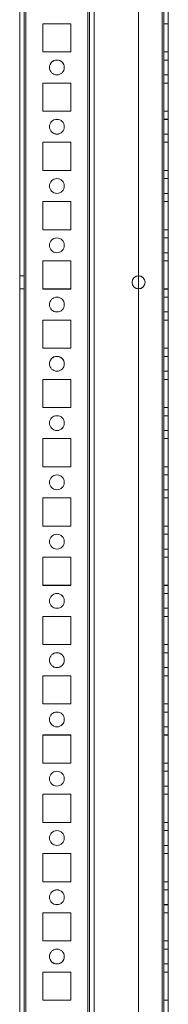
# Model space of a CAD drawing. Units: millimetres. Extents: x -3786 to 4614, y -3385 to 2555.
# Drawn here: x 1186 to 1236, y -1383 to -1051 of the extents above; entities that cross this region are included whole.
import ezdxf

# ---------------------------------------------------------------- set-up
doc = ezdxf.new("R2010")
doc.units = ezdxf.units.MM
doc.header["$LTSCALE"] = 5

msp = doc.modelspace()

# ---------------------------------------------------------------- linework, layer by layer
at = {"color": 7, "linetype": 'Continuous', "lineweight": 18}
for p, q in [((1185.89, -1594.19), (1185.89, 20.11)), ((1185.89, -1594.2), (1185.89, 20.1)), ((1187.39, 20.11), (1187.39, -1594.19)), ((1187.39, 20.1), (1187.39, -1594.2)), ((1187.99, -1594.19), (1187.99, 20.11)), ((1187.99, 20.11), (1187.99, -1594.19)), ((1187.99, -1594.2), (1187.99, 20.1)), ((1187.99, 20.1), (1187.99, -1594.2)), ((1185.89, -27.04), (1185.89, -1547.04)), ((1185.89, -1547.05), (1185.89, -27.05)), ((1187.39, -1547.04), (1187.39, -27.04)), ((1187.39, -27.05), (1187.39, -1547.05)), ((1187.99, -27.04), (1187.99, -1547.04)), ((1187.99, -1547.04), (1187.99, -27.04)), ((1187.99, -1547.05), (1187.99, -27.05)), ((1187.99, -27.05), (1187.99, -1547.05)), ((1208.79, -27.04), (1208.79, -1547.04)), ((1208.79, -1547.04), (1208.79, -27.04)), ((1208.79, -1547.05), (1208.79, -27.05)), ((1208.79, -27.05), (1208.79, -1547.05)), ((1209.39, -27.04), (1209.39, -1547.04)), ((1209.39, -1547.04), (1209.39, -27.04)), ((1209.39, -27.05), (1209.39, -1547.05)), ((1209.39, -27.05), (1209.39, -1547.05)), ((1210.89, -27.04), (1210.89, -1547.04)), ((1210.89, -27.04), (1210.89, -1547.04)), ((1210.89, -27.05), (1210.89, -1547.05)), ((1210.89, -1547.05), (1210.89, -27.05)), ((1225.89, -27.04), (1225.89, -1547.04)), ((1225.89, -27.04), (1225.89, -1547.04)), ((1225.89, -27.05), (1225.89, -1547.05)), ((1225.89, -27.05), (1225.89, -1547.05)), ((1233.79, -1547.04), (1233.79, -27.04)), ((1233.79, -27.04), (1233.79, -1547.04)), ((1233.79, -1547.04), (1233.79, -27.04)), ((1233.79, -27.04), (1233.79, -1547.04)), ((1233.79, -27.05), (1233.79, -1547.05)), ((1233.79, -1547.05), (1233.79, -27.05)), ((1233.79, -27.05), (1233.79, -1547.05)), ((1233.79, -1547.05), (1233.79, -27.05)), ((1234.39, -27.04), (1234.39, -1547.04)), ((1234.39, -27.04), (1234.39, -1547.04)), ((1234.39, -1547.05), (1234.39, -27.05)), ((1234.39, -1547.05), (1234.39, -27.05)), ((1235.89, -1547.04), (1235.89, -27.04)), ((1235.89, -1547.04), (1235.89, -27.04)), ((1235.89, -27.05), (1235.89, -1547.05)), ((1235.89, -27.05), (1235.89, -1547.05)), ((1203.14, -1052.29), (1193.64, -1052.29)), ((1193.64, -1052.29), (1193.64, -1052.29)), ((1203.14, -1052.29), (1193.64, -1052.29)), ((1193.64, -1052.29), (1193.64, -1061.79)), ((1193.64, -1052.29), (1193.64, -1061.79)), ((1193.64, -1052.3), (1193.64, -1061.8)), ((1193.64, -1052.3), (1193.64, -1061.8)), ((1193.64, -1052.3), (1193.64, -1052.3)), ((1203.14, -1052.3), (1193.64, -1052.3)), ((1203.14, -1052.3), (1193.64, -1052.3)), ((1203.14, -1061.79), (1203.14, -1052.29)), ((1203.14, -1052.29), (1203.14, -1052.29)), ((1203.14, -1061.79), (1203.14, -1052.29)), ((1203.14, -1052.3), (1203.14, -1052.3)), ((1203.14, -1061.8), (1203.14, -1052.3)), ((1203.14, -1061.8), (1203.14, -1052.3)), ((1234.39, -1052.29), (1235.89, -1052.29)), ((1234.39, -1052.29), (1234.39, -1061.79)), ((1234.39, -1052.29), (1234.39, -1052.29)), ((1234.39, -1052.29), (1235.89, -1052.29)), ((1234.39, -1061.79), (1234.39, -1052.29)), ((1234.39, -1052.3), (1235.89, -1052.3)), ((1234.39, -1052.3), (1235.89, -1052.3)), ((1234.39, -1052.3), (1234.39, -1052.3)), ((1234.39, -1052.3), (1234.39, -1061.8)), ((1234.39, -1061.8), (1234.39, -1052.3)), ((1235.89, -1052.29), (1235.89, -1061.79)), ((1235.89, -1052.29), (1235.89, -1052.29)), ((1235.89, -1061.79), (1235.89, -1052.29)), ((1235.89, -1061.8), (1235.89, -1052.3)), ((1235.89, -1052.3), (1235.89, -1061.8)), ((1235.89, -1052.3), (1235.89, -1052.3)), ((1193.64, -1061.79), (1193.64, -1061.79)), ((1193.64, -1061.79), (1203.14, -1061.79)), ((1193.64, -1061.79), (1203.14, -1061.79)), ((1193.64, -1061.8), (1193.64, -1061.8)), ((1193.64, -1061.8), (1203.14, -1061.8)), ((1193.64, -1061.8), (1203.14, -1061.8)), ((1203.14, -1061.79), (1203.14, -1061.79)), ((1203.14, -1061.8), (1203.14, -1061.8)), ((1234.39, -1061.79), (1235.89, -1061.79)), ((1234.39, -1061.79), (1235.89, -1061.79)), ((1234.39, -1061.79), (1234.39, -1061.79)), ((1234.39, -1061.8), (1235.89, -1061.8)), ((1234.39, -1061.8), (1235.89, -1061.8)), ((1234.39, -1061.8), (1234.39, -1061.8)), ((1235.89, -1061.79), (1235.89, -1061.79)), ((1235.89, -1061.8), (1235.89, -1061.8)), ((1235.89, -1064.54), (1234.39, -1064.54)), ((1234.39, -1064.54), (1234.39, -1069.54)), ((1235.89, -1064.55), (1234.39, -1064.55)), ((1234.39, -1069.55), (1234.39, -1064.55)), ((1235.89, -1069.54), (1235.89, -1064.54)), ((1235.89, -1069.55), (1235.89, -1064.55)), ((1195.89, -1067.04), (1195.89, -1067.04)), ((1195.89, -1067.05), (1195.89, -1067.05)), ((1200.89, -1067.04), (1200.89, -1067.04)), ((1200.89, -1067.05), (1200.89, -1067.05)), ((1234.39, -1069.54), (1235.89, -1069.54)), ((1234.39, -1069.55), (1235.89, -1069.55)), ((1203.14, -1072.29), (1193.64, -1072.29)), ((1193.64, -1072.29), (1193.64, -1072.29)), ((1203.14, -1072.29), (1193.64, -1072.29)), ((1193.64, -1072.29), (1193.64, -1081.79)), ((1193.64, -1072.29), (1193.64, -1081.79)), ((1193.64, -1072.3), (1193.64, -1081.8)), ((1203.14, -1072.3), (1193.64, -1072.3)), ((1193.64, -1072.3), (1193.64, -1072.3)), ((1203.14, -1072.3), (1193.64, -1072.3)), ((1193.64, -1072.3), (1193.64, -1081.8)), ((1203.14, -1081.79), (1203.14, -1072.29)), ((1203.14, -1072.29), (1203.14, -1072.29)), ((1203.14, -1081.79), (1203.14, -1072.29)), ((1203.14, -1081.8), (1203.14, -1072.3)), ((1203.14, -1072.3), (1203.14, -1072.3)), ((1203.14, -1081.8), (1203.14, -1072.3)), ((1234.39, -1072.29), (1234.39, -1081.79)), ((1234.39, -1072.29), (1235.89, -1072.29)), ((1234.39, -1072.29), (1234.39, -1072.29)), ((1234.39, -1072.29), (1235.89, -1072.29)), ((1234.39, -1081.79), (1234.39, -1072.29)), ((1234.39, -1072.3), (1235.89, -1072.3)), ((1234.39, -1072.3), (1235.89, -1072.3)), ((1234.39, -1072.3), (1234.39, -1072.3)), ((1234.39, -1072.3), (1234.39, -1081.8)), ((1234.39, -1081.8), (1234.39, -1072.3)), ((1235.89, -1072.29), (1235.89, -1081.79)), ((1235.89, -1072.29), (1235.89, -1072.29)), ((1235.89, -1081.79), (1235.89, -1072.29)), ((1235.89, -1081.8), (1235.89, -1072.3)), ((1235.89, -1072.3), (1235.89, -1072.3)), ((1235.89, -1072.3), (1235.89, -1081.8)), ((1193.64, -1081.79), (1193.64, -1081.79)), ((1193.64, -1081.79), (1203.14, -1081.79)), ((1193.64, -1081.79), (1203.14, -1081.79)), ((1193.64, -1081.8), (1193.64, -1081.8)), ((1193.64, -1081.8), (1203.14, -1081.8)), ((1193.64, -1081.8), (1203.14, -1081.8)), ((1203.14, -1081.79), (1203.14, -1081.79)), ((1203.14, -1081.8), (1203.14, -1081.8)), ((1234.39, -1081.79), (1235.89, -1081.79)), ((1234.39, -1081.79), (1234.39, -1081.79)), ((1234.39, -1081.79), (1235.89, -1081.79)), ((1234.39, -1081.8), (1235.89, -1081.8)), ((1234.39, -1081.8), (1235.89, -1081.8)), ((1234.39, -1081.8), (1234.39, -1081.8)), ((1235.89, -1081.79), (1235.89, -1081.79)), ((1235.89, -1081.8), (1235.89, -1081.8)), ((1235.89, -1084.54), (1234.39, -1084.54)), ((1234.39, -1084.54), (1234.39, -1089.54)), ((1235.89, -1084.55), (1234.39, -1084.55)), ((1234.39, -1089.55), (1234.39, -1084.55)), ((1235.89, -1089.54), (1235.89, -1084.54)), ((1235.89, -1089.55), (1235.89, -1084.55)), ((1195.89, -1087.04), (1195.89, -1087.04)), ((1195.89, -1087.05), (1195.89, -1087.05)), ((1200.89, -1087.04), (1200.89, -1087.04)), ((1200.89, -1087.05), (1200.89, -1087.05)), ((1234.39, -1089.54), (1235.89, -1089.54)), ((1234.39, -1089.55), (1235.89, -1089.55)), ((1203.14, -1092.29), (1193.64, -1092.29)), ((1193.64, -1092.29), (1193.64, -1101.79)), ((1193.64, -1092.29), (1193.64, -1101.79)), ((1203.14, -1092.29), (1193.64, -1092.29)), ((1193.64, -1092.29), (1193.64, -1092.29)), ((1193.64, -1092.3), (1193.64, -1101.8)), ((1193.64, -1092.3), (1193.64, -1092.3)), ((1203.14, -1092.3), (1193.64, -1092.3)), ((1203.14, -1092.3), (1193.64, -1092.3)), ((1193.64, -1092.3), (1193.64, -1101.8)), ((1203.14, -1101.79), (1203.14, -1092.29)), ((1203.14, -1092.29), (1203.14, -1092.29)), ((1203.14, -1101.79), (1203.14, -1092.29)), ((1203.14, -1092.3), (1203.14, -1092.3)), ((1203.14, -1101.8), (1203.14, -1092.3)), ((1203.14, -1101.8), (1203.14, -1092.3)), ((1234.39, -1092.29), (1234.39, -1101.79)), ((1234.39, -1092.29), (1235.89, -1092.29)), ((1234.39, -1092.29), (1234.39, -1092.29)), ((1234.39, -1092.29), (1235.89, -1092.29)), ((1234.39, -1101.79), (1234.39, -1092.29)), ((1234.39, -1092.3), (1235.89, -1092.3)), ((1234.39, -1092.3), (1234.39, -1092.3)), ((1234.39, -1092.3), (1234.39, -1101.8)), ((1234.39, -1092.3), (1235.89, -1092.3)), ((1234.39, -1101.8), (1234.39, -1092.3)), ((1235.89, -1092.29), (1235.89, -1101.79)), ((1235.89, -1092.29), (1235.89, -1092.29)), ((1235.89, -1101.79), (1235.89, -1092.29)), ((1235.89, -1092.3), (1235.89, -1092.3)), ((1235.89, -1101.8), (1235.89, -1092.3)), ((1235.89, -1092.3), (1235.89, -1101.8)), ((1193.64, -1101.79), (1193.64, -1101.79)), ((1193.64, -1101.79), (1203.14, -1101.79)), ((1193.64, -1101.79), (1203.14, -1101.79)), ((1193.64, -1101.8), (1193.64, -1101.8)), ((1193.64, -1101.8), (1203.14, -1101.8)), ((1193.64, -1101.8), (1203.14, -1101.8)), ((1203.14, -1101.79), (1203.14, -1101.79)), ((1203.14, -1101.8), (1203.14, -1101.8)), ((1234.39, -1101.79), (1234.39, -1101.79)), ((1234.39, -1101.79), (1235.89, -1101.79)), ((1234.39, -1101.79), (1235.89, -1101.79)), ((1234.39, -1101.8), (1235.89, -1101.8)), ((1234.39, -1101.8), (1234.39, -1101.8)), ((1234.39, -1101.8), (1235.89, -1101.8)), ((1235.89, -1101.79), (1235.89, -1101.79)), ((1235.89, -1101.8), (1235.89, -1101.8)), ((1235.89, -1104.54), (1234.39, -1104.54)), ((1234.39, -1104.54), (1234.39, -1109.54)), ((1235.89, -1104.55), (1234.39, -1104.55)), ((1234.39, -1109.55), (1234.39, -1104.55)), ((1235.89, -1109.54), (1235.89, -1104.54)), ((1235.89, -1109.55), (1235.89, -1104.55)), ((1195.89, -1107.04), (1195.89, -1107.04)), ((1195.89, -1107.05), (1195.89, -1107.05)), ((1200.89, -1107.04), (1200.89, -1107.04)), ((1200.89, -1107.05), (1200.89, -1107.05)), ((1234.39, -1109.54), (1235.89, -1109.54)), ((1234.39, -1109.55), (1235.89, -1109.55)), ((1203.14, -1112.29), (1193.64, -1112.29)), ((1193.64, -1112.29), (1193.64, -1112.29)), ((1203.14, -1112.29), (1193.64, -1112.29)), ((1193.64, -1112.29), (1193.64, -1121.79)), ((1193.64, -1112.29), (1193.64, -1121.79)), ((1193.64, -1112.3), (1193.64, -1112.3)), ((1203.14, -1112.3), (1193.64, -1112.3)), ((1193.64, -1112.3), (1193.64, -1121.8)), ((1193.64, -1112.3), (1193.64, -1121.8)), ((1203.14, -1112.3), (1193.64, -1112.3)), ((1203.14, -1121.79), (1203.14, -1112.29)), ((1203.14, -1112.29), (1203.14, -1112.29)), ((1203.14, -1121.79), (1203.14, -1112.29)), ((1203.14, -1112.3), (1203.14, -1112.3)), ((1203.14, -1121.8), (1203.14, -1112.3)), ((1203.14, -1121.8), (1203.14, -1112.3)), ((1234.39, -1112.29), (1234.39, -1121.79)), ((1234.39, -1112.29), (1235.89, -1112.29)), ((1234.39, -1112.29), (1235.89, -1112.29)), ((1234.39, -1121.79), (1234.39, -1112.29)), ((1234.39, -1112.29), (1234.39, -1112.29)), ((1234.39, -1121.8), (1234.39, -1112.3)), ((1234.39, -1112.3), (1234.39, -1112.3)), ((1234.39, -1112.3), (1234.39, -1121.8)), ((1234.39, -1112.3), (1235.89, -1112.3)), ((1234.39, -1112.3), (1235.89, -1112.3)), ((1235.89, -1112.29), (1235.89, -1121.79)), ((1235.89, -1112.29), (1235.89, -1112.29)), ((1235.89, -1121.79), (1235.89, -1112.29)), ((1235.89, -1121.8), (1235.89, -1112.3)), ((1235.89, -1112.3), (1235.89, -1112.3)), ((1235.89, -1112.3), (1235.89, -1121.8)), ((1193.64, -1121.79), (1193.64, -1121.79)), ((1193.64, -1121.79), (1203.14, -1121.79)), ((1193.64, -1121.79), (1203.14, -1121.79)), ((1193.64, -1121.8), (1193.64, -1121.8)), ((1193.64, -1121.8), (1203.14, -1121.8)), ((1193.64, -1121.8), (1203.14, -1121.8)), ((1203.14, -1121.79), (1203.14, -1121.79)), ((1203.14, -1121.8), (1203.14, -1121.8)), ((1234.39, -1121.79), (1235.89, -1121.79)), ((1234.39, -1121.79), (1235.89, -1121.79)), ((1234.39, -1121.79), (1234.39, -1121.79)), ((1234.39, -1121.8), (1235.89, -1121.8)), ((1234.39, -1121.8), (1235.89, -1121.8)), ((1234.39, -1121.8), (1234.39, -1121.8)), ((1235.89, -1121.79), (1235.89, -1121.79)), ((1235.89, -1121.8), (1235.89, -1121.8)), ((1235.89, -1124.54), (1234.39, -1124.54)), ((1234.39, -1124.54), (1234.39, -1129.54)), ((1235.89, -1124.55), (1234.39, -1124.55)), ((1234.39, -1129.55), (1234.39, -1124.55)), ((1235.89, -1129.54), (1235.89, -1124.54)), ((1235.89, -1129.55), (1235.89, -1124.55)), ((1195.89, -1127.04), (1195.89, -1127.04)), ((1195.89, -1127.05), (1195.89, -1127.05)), ((1200.89, -1127.04), (1200.89, -1127.04)), ((1200.89, -1127.05), (1200.89, -1127.05)), ((1234.39, -1129.54), (1235.89, -1129.54)), ((1234.39, -1129.55), (1235.89, -1129.55)), ((1203.14, -1132.29), (1193.64, -1132.29)), ((1193.64, -1132.29), (1193.64, -1132.29)), ((1203.14, -1132.29), (1193.64, -1132.29)), ((1193.64, -1132.29), (1193.64, -1141.79)), ((1193.64, -1132.29), (1193.64, -1141.79)), ((1193.64, -1132.3), (1193.64, -1141.8)), ((1193.64, -1132.3), (1193.64, -1141.8)), ((1203.14, -1132.3), (1193.64, -1132.3)), ((1193.64, -1132.3), (1193.64, -1132.3)), ((1203.14, -1132.3), (1193.64, -1132.3)), ((1203.14, -1141.79), (1203.14, -1132.29)), ((1203.14, -1132.29), (1203.14, -1132.29)), ((1203.14, -1141.79), (1203.14, -1132.29)), ((1203.14, -1132.3), (1203.14, -1132.3)), ((1203.14, -1141.8), (1203.14, -1132.3)), ((1203.14, -1141.8), (1203.14, -1132.3)), ((1234.39, -1132.29), (1234.39, -1141.79)), ((1234.39, -1132.29), (1235.89, -1132.29)), ((1234.39, -1132.29), (1234.39, -1132.29)), ((1234.39, -1141.79), (1234.39, -1132.29)), ((1234.39, -1132.29), (1235.89, -1132.29)), ((1234.39, -1141.8), (1234.39, -1132.3)), ((1234.39, -1132.3), (1235.89, -1132.3)), ((1234.39, -1132.3), (1234.39, -1132.3)), ((1234.39, -1132.3), (1234.39, -1141.8)), ((1234.39, -1132.3), (1235.89, -1132.3)), ((1235.89, -1132.29), (1235.89, -1141.79)), ((1235.89, -1132.29), (1235.89, -1132.29)), ((1235.89, -1141.79), (1235.89, -1132.29)), ((1235.89, -1132.3), (1235.89, -1132.3)), ((1235.89, -1132.3), (1235.89, -1141.8)), ((1235.89, -1141.8), (1235.89, -1132.3)), ((1187.39, -1137.34), (1185.89, -1137.34)), ((1185.89, -1141.74), (1185.89, -1137.34)), ((1187.39, -1137.35), (1185.89, -1137.35)), ((1185.89, -1141.75), (1185.89, -1137.35)), ((1187.39, -1141.74), (1187.39, -1137.34)), ((1187.39, -1141.75), (1187.39, -1137.35)), ((1223.69, -1139.54), (1223.69, -1139.54)), ((1223.69, -1139.55), (1223.69, -1139.55)), ((1228.09, -1139.54), (1228.09, -1139.54)), ((1228.09, -1139.55), (1228.09, -1139.55)), ((1185.89, -1141.74), (1187.39, -1141.74)), ((1185.89, -1141.75), (1187.39, -1141.75)), ((1193.64, -1141.79), (1193.64, -1141.79)), ((1193.64, -1141.79), (1203.14, -1141.79)), ((1193.64, -1141.79), (1203.14, -1141.79)), ((1193.64, -1141.8), (1193.64, -1141.8)), ((1193.64, -1141.8), (1203.14, -1141.8)), ((1193.64, -1141.8), (1203.14, -1141.8)), ((1203.14, -1141.79), (1203.14, -1141.79)), ((1203.14, -1141.8), (1203.14, -1141.8)), ((1234.39, -1141.79), (1235.89, -1141.79)), ((1234.39, -1141.79), (1234.39, -1141.79)), ((1234.39, -1141.79), (1235.89, -1141.79)), ((1234.39, -1141.8), (1235.89, -1141.8)), ((1234.39, -1141.8), (1234.39, -1141.8)), ((1234.39, -1141.8), (1235.89, -1141.8)), ((1235.89, -1141.79), (1235.89, -1141.79)), ((1235.89, -1141.8), (1235.89, -1141.8)), ((1235.89, -1144.54), (1234.39, -1144.54)), ((1234.39, -1144.54), (1234.39, -1149.54)), ((1235.89, -1144.55), (1234.39, -1144.55)), ((1234.39, -1149.55), (1234.39, -1144.55)), ((1235.89, -1149.54), (1235.89, -1144.54)), ((1235.89, -1149.55), (1235.89, -1144.55)), ((1195.89, -1147.04), (1195.89, -1147.04)), ((1195.89, -1147.05), (1195.89, -1147.05)), ((1200.89, -1147.04), (1200.89, -1147.04)), ((1200.89, -1147.05), (1200.89, -1147.05)), ((1234.39, -1149.54), (1235.89, -1149.54)), ((1234.39, -1149.55), (1235.89, -1149.55)), ((1203.14, -1152.29), (1193.64, -1152.29)), ((1193.64, -1152.29), (1193.64, -1152.29)), ((1203.14, -1152.29), (1193.64, -1152.29)), ((1193.64, -1152.29), (1193.64, -1161.79)), ((1193.64, -1152.29), (1193.64, -1161.79)), ((1193.64, -1152.3), (1193.64, -1152.3)), ((1203.14, -1152.3), (1193.64, -1152.3)), ((1193.64, -1152.3), (1193.64, -1161.8)), ((1193.64, -1152.3), (1193.64, -1161.8)), ((1203.14, -1152.3), (1193.64, -1152.3)), ((1203.14, -1152.29), (1203.14, -1152.29)), ((1203.14, -1161.79), (1203.14, -1152.29)), ((1203.14, -1161.79), (1203.14, -1152.29)), ((1203.14, -1152.3), (1203.14, -1152.3)), ((1203.14, -1161.8), (1203.14, -1152.3)), ((1203.14, -1161.8), (1203.14, -1152.3)), ((1234.39, -1152.29), (1234.39, -1161.79)), ((1234.39, -1152.29), (1234.39, -1152.29)), ((1234.39, -1152.29), (1235.89, -1152.29)), ((1234.39, -1152.29), (1235.89, -1152.29)), ((1234.39, -1161.79), (1234.39, -1152.29)), ((1234.39, -1152.3), (1235.89, -1152.3)), ((1234.39, -1161.8), (1234.39, -1152.3)), ((1234.39, -1152.3), (1234.39, -1152.3)), ((1234.39, -1152.3), (1235.89, -1152.3)), ((1234.39, -1152.3), (1234.39, -1161.8)), ((1235.89, -1152.29), (1235.89, -1152.29)), ((1235.89, -1161.79), (1235.89, -1152.29)), ((1235.89, -1152.29), (1235.89, -1161.79)), ((1235.89, -1161.8), (1235.89, -1152.3)), ((1235.89, -1152.3), (1235.89, -1152.3)), ((1235.89, -1152.3), (1235.89, -1161.8)), ((1193.64, -1161.79), (1193.64, -1161.79)), ((1193.64, -1161.79), (1203.14, -1161.79)), ((1193.64, -1161.79), (1203.14, -1161.79)), ((1193.64, -1161.8), (1193.64, -1161.8)), ((1193.64, -1161.8), (1203.14, -1161.8)), ((1193.64, -1161.8), (1203.14, -1161.8)), ((1203.14, -1161.79), (1203.14, -1161.79)), ((1203.14, -1161.8), (1203.14, -1161.8)), ((1234.39, -1161.79), (1235.89, -1161.79)), ((1234.39, -1161.79), (1235.89, -1161.79)), ((1234.39, -1161.79), (1234.39, -1161.79)), ((1234.39, -1161.8), (1235.89, -1161.8)), ((1234.39, -1161.8), (1235.89, -1161.8)), ((1234.39, -1161.8), (1234.39, -1161.8)), ((1235.89, -1161.79), (1235.89, -1161.79)), ((1235.89, -1161.8), (1235.89, -1161.8)), ((1235.89, -1164.54), (1234.39, -1164.54)), ((1234.39, -1164.54), (1234.39, -1169.54)), ((1235.89, -1164.55), (1234.39, -1164.55)), ((1234.39, -1169.55), (1234.39, -1164.55)), ((1235.89, -1169.54), (1235.89, -1164.54)), ((1235.89, -1169.55), (1235.89, -1164.55)), ((1195.89, -1167.04), (1195.89, -1167.04)), ((1195.89, -1167.05), (1195.89, -1167.05)), ((1200.89, -1167.04), (1200.89, -1167.04)), ((1200.89, -1167.05), (1200.89, -1167.05)), ((1203.14, -1172.29), (1193.64, -1172.29)), ((1193.64, -1172.29), (1193.64, -1172.29)), ((1203.14, -1172.29), (1193.64, -1172.29)), ((1193.64, -1172.29), (1193.64, -1181.79)), ((1193.64, -1172.29), (1193.64, -1181.79)), ((1193.64, -1172.3), (1193.64, -1181.8)), ((1203.14, -1172.3), (1193.64, -1172.3)), ((1193.64, -1172.3), (1193.64, -1172.3)), ((1203.14, -1172.3), (1193.64, -1172.3)), ((1193.64, -1172.3), (1193.64, -1181.8)), ((1203.14, -1181.79), (1203.14, -1172.29)), ((1203.14, -1172.29), (1203.14, -1172.29)), ((1203.14, -1181.79), (1203.14, -1172.29)), ((1203.14, -1172.3), (1203.14, -1172.3)), ((1203.14, -1181.8), (1203.14, -1172.3)), ((1203.14, -1181.8), (1203.14, -1172.3)), ((1234.39, -1169.54), (1235.89, -1169.54)), ((1234.39, -1169.55), (1235.89, -1169.55)), ((1234.39, -1172.29), (1234.39, -1181.79)), ((1234.39, -1172.29), (1235.89, -1172.29)), ((1234.39, -1172.29), (1235.89, -1172.29)), ((1234.39, -1172.29), (1234.39, -1172.29)), ((1234.39, -1181.79), (1234.39, -1172.29)), ((1234.39, -1172.3), (1235.89, -1172.3)), ((1234.39, -1181.8), (1234.39, -1172.3)), ((1234.39, -1172.3), (1234.39, -1172.3)), ((1234.39, -1172.3), (1234.39, -1181.8)), ((1234.39, -1172.3), (1235.89, -1172.3)), ((1235.89, -1172.29), (1235.89, -1181.79)), ((1235.89, -1181.79), (1235.89, -1172.29)), ((1235.89, -1172.29), (1235.89, -1172.29)), ((1235.89, -1181.8), (1235.89, -1172.3)), ((1235.89, -1172.3), (1235.89, -1172.3)), ((1235.89, -1172.3), (1235.89, -1181.8)), ((1193.64, -1181.79), (1193.64, -1181.79)), ((1193.64, -1181.79), (1203.14, -1181.79)), ((1193.64, -1181.79), (1203.14, -1181.79)), ((1193.64, -1181.8), (1203.14, -1181.8)), ((1193.64, -1181.8), (1193.64, -1181.8)), ((1193.64, -1181.8), (1203.14, -1181.8)), ((1203.14, -1181.79), (1203.14, -1181.79)), ((1203.14, -1181.8), (1203.14, -1181.8)), ((1234.39, -1181.79), (1235.89, -1181.79)), ((1234.39, -1181.79), (1235.89, -1181.79)), ((1234.39, -1181.79), (1234.39, -1181.79)), ((1234.39, -1181.8), (1235.89, -1181.8)), ((1234.39, -1181.8), (1235.89, -1181.8)), ((1234.39, -1181.8), (1234.39, -1181.8)), ((1235.89, -1181.79), (1235.89, -1181.79)), ((1235.89, -1181.8), (1235.89, -1181.8)), ((1235.89, -1184.54), (1234.39, -1184.54)), ((1234.39, -1184.54), (1234.39, -1189.54)), ((1235.89, -1184.55), (1234.39, -1184.55)), ((1234.39, -1189.55), (1234.39, -1184.55)), ((1235.89, -1189.54), (1235.89, -1184.54)), ((1235.89, -1189.55), (1235.89, -1184.55)), ((1195.89, -1187.04), (1195.89, -1187.04)), ((1195.89, -1187.05), (1195.89, -1187.05)), ((1200.89, -1187.04), (1200.89, -1187.04)), ((1200.89, -1187.05), (1200.89, -1187.05)), ((1203.14, -1192.29), (1193.64, -1192.29)), ((1193.64, -1192.29), (1193.64, -1192.29)), ((1203.14, -1192.29), (1193.64, -1192.29)), ((1193.64, -1192.29), (1193.64, -1201.79)), ((1193.64, -1192.29), (1193.64, -1201.79)), ((1193.64, -1192.3), (1193.64, -1201.8)), ((1193.64, -1192.3), (1193.64, -1192.3)), ((1193.64, -1192.3), (1193.64, -1201.8)), ((1203.14, -1192.3), (1193.64, -1192.3)), ((1203.14, -1192.3), (1193.64, -1192.3)), ((1203.14, -1201.79), (1203.14, -1192.29)), ((1203.14, -1192.29), (1203.14, -1192.29)), ((1203.14, -1201.79), (1203.14, -1192.29)), ((1203.14, -1201.8), (1203.14, -1192.3)), ((1203.14, -1192.3), (1203.14, -1192.3)), ((1203.14, -1201.8), (1203.14, -1192.3)), ((1234.39, -1189.54), (1235.89, -1189.54)), ((1234.39, -1189.55), (1235.89, -1189.55)), ((1234.39, -1192.29), (1234.39, -1192.29)), ((1234.39, -1192.29), (1235.89, -1192.29)), ((1234.39, -1201.79), (1234.39, -1192.29)), ((1234.39, -1192.29), (1234.39, -1201.79)), ((1234.39, -1192.29), (1235.89, -1192.29)), ((1234.39, -1201.8), (1234.39, -1192.3)), ((1234.39, -1192.3), (1235.89, -1192.3)), ((1234.39, -1192.3), (1234.39, -1192.3)), ((1234.39, -1192.3), (1235.89, -1192.3)), ((1234.39, -1192.3), (1234.39, -1201.8)), ((1235.89, -1192.29), (1235.89, -1192.29)), ((1235.89, -1201.79), (1235.89, -1192.29)), ((1235.89, -1192.29), (1235.89, -1201.79)), ((1235.89, -1201.8), (1235.89, -1192.3)), ((1235.89, -1192.3), (1235.89, -1192.3)), ((1235.89, -1192.3), (1235.89, -1201.8)), ((1193.64, -1201.79), (1193.64, -1201.79)), ((1193.64, -1201.79), (1203.14, -1201.79)), ((1193.64, -1201.79), (1203.14, -1201.79)), ((1193.64, -1201.8), (1203.14, -1201.8)), ((1193.64, -1201.8), (1193.64, -1201.8)), ((1193.64, -1201.8), (1203.14, -1201.8)), ((1203.14, -1201.79), (1203.14, -1201.79)), ((1203.14, -1201.8), (1203.14, -1201.8)), ((1234.39, -1201.79), (1235.89, -1201.79)), ((1234.39, -1201.79), (1235.89, -1201.79)), ((1234.39, -1201.79), (1234.39, -1201.79)), ((1234.39, -1201.8), (1235.89, -1201.8)), ((1234.39, -1201.8), (1235.89, -1201.8)), ((1234.39, -1201.8), (1234.39, -1201.8)), ((1235.89, -1201.79), (1235.89, -1201.79)), ((1235.89, -1201.8), (1235.89, -1201.8)), ((1235.89, -1204.54), (1234.39, -1204.54)), ((1234.39, -1204.54), (1234.39, -1209.54)), ((1235.89, -1204.55), (1234.39, -1204.55)), ((1234.39, -1209.55), (1234.39, -1204.55)), ((1235.89, -1209.54), (1235.89, -1204.54)), ((1235.89, -1209.55), (1235.89, -1204.55)), ((1195.89, -1207.04), (1195.89, -1207.04)), ((1195.89, -1207.05), (1195.89, -1207.05)), ((1200.89, -1207.04), (1200.89, -1207.04)), ((1200.89, -1207.05), (1200.89, -1207.05)), ((1203.14, -1212.29), (1193.64, -1212.29)), ((1193.64, -1212.29), (1193.64, -1212.29)), ((1203.14, -1212.29), (1193.64, -1212.29)), ((1193.64, -1212.29), (1193.64, -1221.79)), ((1193.64, -1212.29), (1193.64, -1221.79)), ((1193.64, -1212.3), (1193.64, -1221.8)), ((1193.64, -1212.3), (1193.64, -1221.8)), ((1193.64, -1212.3), (1193.64, -1212.3)), ((1203.14, -1212.3), (1193.64, -1212.3)), ((1203.14, -1212.3), (1193.64, -1212.3)), ((1203.14, -1221.79), (1203.14, -1212.29)), ((1203.14, -1212.29), (1203.14, -1212.29)), ((1203.14, -1221.79), (1203.14, -1212.29)), ((1203.14, -1212.3), (1203.14, -1212.3)), ((1203.14, -1221.8), (1203.14, -1212.3)), ((1203.14, -1221.8), (1203.14, -1212.3)), ((1234.39, -1209.54), (1235.89, -1209.54)), ((1234.39, -1209.55), (1235.89, -1209.55)), ((1234.39, -1212.29), (1234.39, -1221.79)), ((1234.39, -1221.79), (1234.39, -1212.29)), ((1234.39, -1212.29), (1235.89, -1212.29)), ((1234.39, -1212.29), (1235.89, -1212.29)), ((1234.39, -1212.29), (1234.39, -1212.29)), ((1234.39, -1212.3), (1235.89, -1212.3)), ((1234.39, -1221.8), (1234.39, -1212.3)), ((1234.39, -1212.3), (1234.39, -1212.3)), ((1234.39, -1212.3), (1235.89, -1212.3)), ((1234.39, -1212.3), (1234.39, -1221.8)), ((1235.89, -1212.29), (1235.89, -1212.29)), ((1235.89, -1221.79), (1235.89, -1212.29)), ((1235.89, -1212.29), (1235.89, -1221.79)), ((1235.89, -1221.8), (1235.89, -1212.3)), ((1235.89, -1212.3), (1235.89, -1212.3)), ((1235.89, -1212.3), (1235.89, -1221.8)), ((1193.64, -1221.79), (1193.64, -1221.79)), ((1193.64, -1221.79), (1203.14, -1221.79)), ((1193.64, -1221.79), (1203.14, -1221.79)), ((1193.64, -1221.8), (1193.64, -1221.8)), ((1193.64, -1221.8), (1203.14, -1221.8)), ((1193.64, -1221.8), (1203.14, -1221.8)), ((1203.14, -1221.79), (1203.14, -1221.79)), ((1203.14, -1221.8), (1203.14, -1221.8)), ((1234.39, -1221.79), (1235.89, -1221.79)), ((1234.39, -1221.79), (1234.39, -1221.79)), ((1234.39, -1221.79), (1235.89, -1221.79)), ((1234.39, -1221.8), (1235.89, -1221.8)), ((1234.39, -1221.8), (1234.39, -1221.8)), ((1234.39, -1221.8), (1235.89, -1221.8)), ((1235.89, -1221.79), (1235.89, -1221.79)), ((1235.89, -1221.8), (1235.89, -1221.8)), ((1235.89, -1224.54), (1234.39, -1224.54)), ((1234.39, -1224.54), (1234.39, -1229.54)), ((1235.89, -1224.55), (1234.39, -1224.55)), ((1234.39, -1229.55), (1234.39, -1224.55)), ((1235.89, -1229.54), (1235.89, -1224.54)), ((1235.89, -1229.55), (1235.89, -1224.55)), ((1195.89, -1227.04), (1195.89, -1227.04)), ((1195.89, -1227.05), (1195.89, -1227.05)), ((1200.89, -1227.04), (1200.89, -1227.04)), ((1200.89, -1227.05), (1200.89, -1227.05)), ((1203.14, -1232.29), (1193.64, -1232.29)), ((1193.64, -1232.29), (1193.64, -1232.29)), ((1203.14, -1232.29), (1193.64, -1232.29)), ((1193.64, -1232.29), (1193.64, -1241.79)), ((1193.64, -1232.29), (1193.64, -1241.79)), ((1193.64, -1232.3), (1193.64, -1241.8)), ((1193.64, -1232.3), (1193.64, -1241.8)), ((1203.14, -1232.3), (1193.64, -1232.3)), ((1203.14, -1232.3), (1193.64, -1232.3)), ((1193.64, -1232.3), (1193.64, -1232.3)), ((1203.14, -1241.79), (1203.14, -1232.29)), ((1203.14, -1232.29), (1203.14, -1232.29)), ((1203.14, -1241.79), (1203.14, -1232.29)), ((1203.14, -1232.3), (1203.14, -1232.3)), ((1203.14, -1241.8), (1203.14, -1232.3)), ((1203.14, -1241.8), (1203.14, -1232.3)), ((1234.39, -1229.54), (1235.89, -1229.54)), ((1234.39, -1229.55), (1235.89, -1229.55)), ((1234.39, -1232.29), (1234.39, -1241.79)), ((1234.39, -1232.29), (1235.89, -1232.29)), ((1234.39, -1232.29), (1234.39, -1232.29)), ((1234.39, -1241.79), (1234.39, -1232.29)), ((1234.39, -1232.29), (1235.89, -1232.29)), ((1234.39, -1232.3), (1235.89, -1232.3)), ((1234.39, -1241.8), (1234.39, -1232.3)), ((1234.39, -1232.3), (1234.39, -1241.8)), ((1234.39, -1232.3), (1235.89, -1232.3)), ((1234.39, -1232.3), (1234.39, -1232.3)), ((1235.89, -1232.29), (1235.89, -1241.79)), ((1235.89, -1232.29), (1235.89, -1232.29)), ((1235.89, -1241.79), (1235.89, -1232.29)), ((1235.89, -1241.8), (1235.89, -1232.3)), ((1235.89, -1232.3), (1235.89, -1232.3)), ((1235.89, -1232.3), (1235.89, -1241.8)), ((1193.64, -1241.79), (1193.64, -1241.79)), ((1193.64, -1241.79), (1203.14, -1241.79)), ((1193.64, -1241.79), (1203.14, -1241.79)), ((1193.64, -1241.8), (1193.64, -1241.8)), ((1193.64, -1241.8), (1203.14, -1241.8)), ((1193.64, -1241.8), (1203.14, -1241.8)), ((1203.14, -1241.79), (1203.14, -1241.79)), ((1203.14, -1241.8), (1203.14, -1241.8)), ((1234.39, -1241.79), (1235.89, -1241.79)), ((1234.39, -1241.79), (1234.39, -1241.79)), ((1234.39, -1241.79), (1235.89, -1241.79)), ((1234.39, -1241.8), (1235.89, -1241.8)), ((1234.39, -1241.8), (1234.39, -1241.8)), ((1234.39, -1241.8), (1235.89, -1241.8)), ((1235.89, -1241.79), (1235.89, -1241.79)), ((1235.89, -1241.8), (1235.89, -1241.8)), ((1235.89, -1244.54), (1234.39, -1244.54)), ((1234.39, -1244.54), (1234.39, -1249.54)), ((1235.89, -1244.55), (1234.39, -1244.55)), ((1234.39, -1249.55), (1234.39, -1244.55)), ((1235.89, -1249.54), (1235.89, -1244.54)), ((1235.89, -1249.55), (1235.89, -1244.55)), ((1195.89, -1247.04), (1195.89, -1247.04)), ((1195.89, -1247.05), (1195.89, -1247.05)), ((1200.89, -1247.04), (1200.89, -1247.04)), ((1200.89, -1247.05), (1200.89, -1247.05)), ((1203.14, -1252.29), (1193.64, -1252.29)), ((1193.64, -1252.29), (1193.64, -1252.29)), ((1203.14, -1252.29), (1193.64, -1252.29)), ((1193.64, -1252.29), (1193.64, -1261.79)), ((1193.64, -1252.29), (1193.64, -1261.79)), ((1193.64, -1252.3), (1193.64, -1261.8)), ((1193.64, -1252.3), (1193.64, -1252.3)), ((1203.14, -1252.3), (1193.64, -1252.3)), ((1203.14, -1252.3), (1193.64, -1252.3)), ((1193.64, -1252.3), (1193.64, -1261.8)), ((1203.14, -1261.79), (1203.14, -1252.29)), ((1203.14, -1252.29), (1203.14, -1252.29)), ((1203.14, -1261.79), (1203.14, -1252.29)), ((1203.14, -1252.3), (1203.14, -1252.3)), ((1203.14, -1261.8), (1203.14, -1252.3)), ((1203.14, -1261.8), (1203.14, -1252.3)), ((1234.39, -1249.54), (1235.89, -1249.54)), ((1234.39, -1249.55), (1235.89, -1249.55)), ((1234.39, -1252.29), (1234.39, -1261.79)), ((1234.39, -1252.29), (1235.89, -1252.29)), ((1234.39, -1261.79), (1234.39, -1252.29)), ((1234.39, -1252.29), (1235.89, -1252.29)), ((1234.39, -1252.29), (1234.39, -1252.29)), ((1234.39, -1252.3), (1235.89, -1252.3)), ((1234.39, -1261.8), (1234.39, -1252.3)), ((1234.39, -1252.3), (1235.89, -1252.3)), ((1234.39, -1252.3), (1234.39, -1252.3)), ((1234.39, -1252.3), (1234.39, -1261.8)), ((1235.89, -1252.29), (1235.89, -1261.79)), ((1235.89, -1252.29), (1235.89, -1252.29)), ((1235.89, -1261.79), (1235.89, -1252.29)), ((1235.89, -1261.8), (1235.89, -1252.3)), ((1235.89, -1252.3), (1235.89, -1252.3)), ((1235.89, -1252.3), (1235.89, -1261.8)), ((1193.64, -1261.79), (1193.64, -1261.79)), ((1193.64, -1261.79), (1203.14, -1261.79)), ((1193.64, -1261.79), (1203.14, -1261.79)), ((1193.64, -1261.8), (1203.14, -1261.8)), ((1193.64, -1261.8), (1203.14, -1261.8)), ((1193.64, -1261.8), (1193.64, -1261.8)), ((1203.14, -1261.79), (1203.14, -1261.79)), ((1203.14, -1261.8), (1203.14, -1261.8)), ((1234.39, -1261.79), (1235.89, -1261.79)), ((1234.39, -1261.79), (1234.39, -1261.79)), ((1234.39, -1261.79), (1235.89, -1261.79)), ((1234.39, -1261.8), (1235.89, -1261.8)), ((1234.39, -1261.8), (1235.89, -1261.8)), ((1234.39, -1261.8), (1234.39, -1261.8)), ((1235.89, -1261.79), (1235.89, -1261.79)), ((1235.89, -1261.8), (1235.89, -1261.8)), ((1235.89, -1264.54), (1234.39, -1264.54)), ((1234.39, -1264.54), (1234.39, -1269.54)), ((1235.89, -1264.55), (1234.39, -1264.55)), ((1234.39, -1269.55), (1234.39, -1264.55)), ((1235.89, -1269.54), (1235.89, -1264.54)), ((1235.89, -1269.55), (1235.89, -1264.55)), ((1195.89, -1267.04), (1195.89, -1267.04)), ((1195.89, -1267.05), (1195.89, -1267.05)), ((1200.89, -1267.04), (1200.89, -1267.04)), ((1200.89, -1267.05), (1200.89, -1267.05)), ((1203.14, -1272.29), (1193.64, -1272.29)), ((1193.64, -1272.29), (1193.64, -1281.79)), ((1193.64, -1272.29), (1193.64, -1281.79)), ((1203.14, -1272.29), (1193.64, -1272.29)), ((1193.64, -1272.29), (1193.64, -1272.29)), ((1193.64, -1272.3), (1193.64, -1281.8)), ((1193.64, -1272.3), (1193.64, -1272.3)), ((1203.14, -1272.3), (1193.64, -1272.3)), ((1203.14, -1272.3), (1193.64, -1272.3)), ((1193.64, -1272.3), (1193.64, -1281.8)), ((1203.14, -1281.79), (1203.14, -1272.29)), ((1203.14, -1281.79), (1203.14, -1272.29)), ((1203.14, -1272.29), (1203.14, -1272.29)), ((1203.14, -1272.3), (1203.14, -1272.3)), ((1203.14, -1281.8), (1203.14, -1272.3)), ((1203.14, -1281.8), (1203.14, -1272.3)), ((1234.39, -1269.54), (1235.89, -1269.54)), ((1234.39, -1269.55), (1235.89, -1269.55)), ((1234.39, -1272.29), (1234.39, -1281.79)), ((1234.39, -1272.29), (1235.89, -1272.29)), ((1234.39, -1281.79), (1234.39, -1272.29)), ((1234.39, -1272.29), (1235.89, -1272.29)), ((1234.39, -1272.29), (1234.39, -1272.29)), ((1234.39, -1272.3), (1235.89, -1272.3)), ((1234.39, -1272.3), (1235.89, -1272.3)), ((1234.39, -1272.3), (1234.39, -1281.8)), ((1234.39, -1281.8), (1234.39, -1272.3)), ((1234.39, -1272.3), (1234.39, -1272.3)), ((1235.89, -1272.29), (1235.89, -1281.79)), ((1235.89, -1281.79), (1235.89, -1272.29)), ((1235.89, -1272.29), (1235.89, -1272.29)), ((1235.89, -1272.3), (1235.89, -1272.3)), ((1235.89, -1281.8), (1235.89, -1272.3)), ((1235.89, -1272.3), (1235.89, -1281.8)), ((1193.64, -1281.79), (1193.64, -1281.79)), ((1193.64, -1281.79), (1203.14, -1281.79)), ((1193.64, -1281.79), (1203.14, -1281.79)), ((1193.64, -1281.8), (1193.64, -1281.8)), ((1193.64, -1281.8), (1203.14, -1281.8)), ((1193.64, -1281.8), (1203.14, -1281.8)), ((1203.14, -1281.79), (1203.14, -1281.79)), ((1203.14, -1281.8), (1203.14, -1281.8)), ((1234.39, -1281.79), (1235.89, -1281.79)), ((1234.39, -1281.79), (1234.39, -1281.79)), ((1234.39, -1281.79), (1235.89, -1281.79)), ((1234.39, -1281.8), (1235.89, -1281.8)), ((1234.39, -1281.8), (1235.89, -1281.8)), ((1234.39, -1281.8), (1234.39, -1281.8)), ((1235.89, -1281.79), (1235.89, -1281.79)), ((1235.89, -1281.8), (1235.89, -1281.8)), ((1235.89, -1284.54), (1234.39, -1284.54)), ((1234.39, -1284.54), (1234.39, -1289.54)), ((1235.89, -1284.55), (1234.39, -1284.55)), ((1234.39, -1289.55), (1234.39, -1284.55)), ((1235.89, -1289.54), (1235.89, -1284.54)), ((1235.89, -1289.55), (1235.89, -1284.55)), ((1195.89, -1287.04), (1195.89, -1287.04)), ((1195.89, -1287.05), (1195.89, -1287.05)), ((1200.89, -1287.04), (1200.89, -1287.04)), ((1200.89, -1287.05), (1200.89, -1287.05)), ((1203.14, -1292.29), (1193.64, -1292.29)), ((1193.64, -1292.29), (1193.64, -1292.29)), ((1203.14, -1292.29), (1193.64, -1292.29)), ((1193.64, -1292.29), (1193.64, -1301.79)), ((1193.64, -1292.29), (1193.64, -1301.79)), ((1193.64, -1292.3), (1193.64, -1301.8)), ((1203.14, -1292.3), (1193.64, -1292.3)), ((1203.14, -1292.3), (1193.64, -1292.3)), ((1193.64, -1292.3), (1193.64, -1292.3)), ((1193.64, -1292.3), (1193.64, -1301.8)), ((1203.14, -1301.79), (1203.14, -1292.29)), ((1203.14, -1292.29), (1203.14, -1292.29)), ((1203.14, -1301.79), (1203.14, -1292.29)), ((1203.14, -1292.3), (1203.14, -1292.3)), ((1203.14, -1301.8), (1203.14, -1292.3)), ((1203.14, -1301.8), (1203.14, -1292.3)), ((1234.39, -1289.54), (1235.89, -1289.54)), ((1234.39, -1289.55), (1235.89, -1289.55)), ((1234.39, -1292.29), (1234.39, -1301.79)), ((1234.39, -1292.29), (1235.89, -1292.29)), ((1234.39, -1292.29), (1234.39, -1292.29)), ((1234.39, -1292.29), (1235.89, -1292.29)), ((1234.39, -1301.79), (1234.39, -1292.29)), ((1234.39, -1292.3), (1235.89, -1292.3)), ((1234.39, -1301.8), (1234.39, -1292.3)), ((1234.39, -1292.3), (1235.89, -1292.3)), ((1234.39, -1292.3), (1234.39, -1292.3)), ((1234.39, -1292.3), (1234.39, -1301.8)), ((1235.89, -1292.29), (1235.89, -1292.29)), ((1235.89, -1301.79), (1235.89, -1292.29)), ((1235.89, -1292.29), (1235.89, -1301.79)), ((1235.89, -1292.3), (1235.89, -1292.3)), ((1235.89, -1292.3), (1235.89, -1301.8)), ((1235.89, -1301.8), (1235.89, -1292.3)), ((1193.64, -1301.79), (1193.64, -1301.79)), ((1193.64, -1301.79), (1203.14, -1301.79)), ((1193.64, -1301.79), (1203.14, -1301.79)), ((1193.64, -1301.8), (1193.64, -1301.8)), ((1193.64, -1301.8), (1203.14, -1301.8)), ((1193.64, -1301.8), (1203.14, -1301.8)), ((1203.14, -1301.79), (1203.14, -1301.79)), ((1203.14, -1301.8), (1203.14, -1301.8)), ((1234.39, -1301.79), (1235.89, -1301.79)), ((1234.39, -1301.79), (1235.89, -1301.79)), ((1234.39, -1301.79), (1234.39, -1301.79)), ((1234.39, -1301.8), (1235.89, -1301.8)), ((1234.39, -1301.8), (1235.89, -1301.8)), ((1234.39, -1301.8), (1234.39, -1301.8)), ((1235.89, -1301.79), (1235.89, -1301.79)), ((1235.89, -1301.8), (1235.89, -1301.8)), ((1235.89, -1304.54), (1234.39, -1304.54)), ((1234.39, -1304.54), (1234.39, -1309.54)), ((1235.89, -1304.55), (1234.39, -1304.55)), ((1234.39, -1309.55), (1234.39, -1304.55)), ((1235.89, -1309.54), (1235.89, -1304.54)), ((1235.89, -1309.55), (1235.89, -1304.55)), ((1195.89, -1307.04), (1195.89, -1307.04)), ((1195.89, -1307.05), (1195.89, -1307.05)), ((1200.89, -1307.04), (1200.89, -1307.04)), ((1200.89, -1307.05), (1200.89, -1307.05)), ((1203.14, -1312.29), (1193.64, -1312.29)), ((1203.14, -1312.29), (1193.64, -1312.29)), ((1193.64, -1312.29), (1193.64, -1312.29)), ((1193.64, -1312.29), (1193.64, -1321.79)), ((1193.64, -1312.29), (1193.64, -1321.79)), ((1193.64, -1312.3), (1193.64, -1321.8)), ((1193.64, -1312.3), (1193.64, -1312.3)), ((1203.14, -1312.3), (1193.64, -1312.3)), ((1203.14, -1312.3), (1193.64, -1312.3)), ((1193.64, -1312.3), (1193.64, -1321.8)), ((1203.14, -1312.29), (1203.14, -1312.29)), ((1203.14, -1321.79), (1203.14, -1312.29)), ((1203.14, -1321.79), (1203.14, -1312.29)), ((1203.14, -1312.3), (1203.14, -1312.3)), ((1203.14, -1321.8), (1203.14, -1312.3)), ((1203.14, -1321.8), (1203.14, -1312.3)), ((1234.39, -1309.54), (1235.89, -1309.54)), ((1234.39, -1309.55), (1235.89, -1309.55)), ((1234.39, -1312.29), (1234.39, -1321.79)), ((1234.39, -1312.29), (1235.89, -1312.29)), ((1234.39, -1312.29), (1234.39, -1312.29)), ((1234.39, -1312.29), (1235.89, -1312.29)), ((1234.39, -1321.79), (1234.39, -1312.29)), ((1234.39, -1321.8), (1234.39, -1312.3)), ((1234.39, -1312.3), (1235.89, -1312.3)), ((1234.39, -1312.3), (1234.39, -1312.3)), ((1234.39, -1312.3), (1235.89, -1312.3)), ((1234.39, -1312.3), (1234.39, -1321.8)), ((1235.89, -1312.29), (1235.89, -1321.79)), ((1235.89, -1312.29), (1235.89, -1312.29)), ((1235.89, -1321.79), (1235.89, -1312.29)), ((1235.89, -1312.3), (1235.89, -1312.3)), ((1235.89, -1312.3), (1235.89, -1321.8)), ((1235.89, -1321.8), (1235.89, -1312.3)), ((1193.64, -1321.79), (1203.14, -1321.79)), ((1193.64, -1321.79), (1203.14, -1321.79)), ((1193.64, -1321.79), (1193.64, -1321.79)), ((1193.64, -1321.8), (1203.14, -1321.8)), ((1193.64, -1321.8), (1203.14, -1321.8)), ((1193.64, -1321.8), (1193.64, -1321.8)), ((1203.14, -1321.79), (1203.14, -1321.79)), ((1203.14, -1321.8), (1203.14, -1321.8)), ((1234.39, -1321.79), (1235.89, -1321.79)), ((1234.39, -1321.79), (1234.39, -1321.79)), ((1234.39, -1321.79), (1235.89, -1321.79)), ((1234.39, -1321.8), (1235.89, -1321.8)), ((1234.39, -1321.8), (1234.39, -1321.8)), ((1234.39, -1321.8), (1235.89, -1321.8)), ((1235.89, -1321.79), (1235.89, -1321.79)), ((1235.89, -1321.8), (1235.89, -1321.8)), ((1235.89, -1324.54), (1234.39, -1324.54)), ((1234.39, -1324.54), (1234.39, -1329.54)), ((1235.89, -1324.55), (1234.39, -1324.55)), ((1234.39, -1329.55), (1234.39, -1324.55)), ((1235.89, -1329.54), (1235.89, -1324.54)), ((1235.89, -1329.55), (1235.89, -1324.55)), ((1195.89, -1327.04), (1195.89, -1327.04)), ((1195.89, -1327.05), (1195.89, -1327.05)), ((1200.89, -1327.04), (1200.89, -1327.04)), ((1200.89, -1327.05), (1200.89, -1327.05)), ((1193.64, -1332.29), (1193.64, -1332.29)), ((1203.14, -1332.29), (1193.64, -1332.29)), ((1193.64, -1332.29), (1193.64, -1341.79)), ((1193.64, -1332.29), (1193.64, -1341.79)), ((1203.14, -1332.29), (1193.64, -1332.29)), ((1193.64, -1332.3), (1193.64, -1341.8)), ((1193.64, -1332.3), (1193.64, -1341.8)), ((1193.64, -1332.3), (1193.64, -1332.3)), ((1203.14, -1332.3), (1193.64, -1332.3)), ((1203.14, -1332.3), (1193.64, -1332.3)), ((1203.14, -1341.79), (1203.14, -1332.29)), ((1203.14, -1341.79), (1203.14, -1332.29)), ((1203.14, -1332.29), (1203.14, -1332.29)), ((1203.14, -1332.3), (1203.14, -1332.3)), ((1203.14, -1341.8), (1203.14, -1332.3)), ((1203.14, -1341.8), (1203.14, -1332.3)), ((1234.39, -1329.54), (1235.89, -1329.54)), ((1234.39, -1329.55), (1235.89, -1329.55)), ((1234.39, -1332.29), (1234.39, -1341.79)), ((1234.39, -1341.79), (1234.39, -1332.29)), ((1234.39, -1332.29), (1235.89, -1332.29)), ((1234.39, -1332.29), (1234.39, -1332.29)), ((1234.39, -1332.29), (1235.89, -1332.29)), ((1234.39, -1332.3), (1235.89, -1332.3)), ((1234.39, -1341.8), (1234.39, -1332.3)), ((1234.39, -1332.3), (1234.39, -1332.3)), ((1234.39, -1332.3), (1235.89, -1332.3)), ((1234.39, -1332.3), (1234.39, -1341.8)), ((1235.89, -1332.29), (1235.89, -1341.79)), ((1235.89, -1332.29), (1235.89, -1332.29)), ((1235.89, -1341.79), (1235.89, -1332.29)), ((1235.89, -1341.8), (1235.89, -1332.3)), ((1235.89, -1332.3), (1235.89, -1332.3)), ((1235.89, -1332.3), (1235.89, -1341.8)), ((1193.64, -1341.79), (1193.64, -1341.79)), ((1193.64, -1341.79), (1203.14, -1341.79)), ((1193.64, -1341.79), (1203.14, -1341.79)), ((1193.64, -1341.8), (1193.64, -1341.8)), ((1193.64, -1341.8), (1203.14, -1341.8)), ((1193.64, -1341.8), (1203.14, -1341.8)), ((1203.14, -1341.79), (1203.14, -1341.79)), ((1203.14, -1341.8), (1203.14, -1341.8)), ((1234.39, -1341.79), (1235.89, -1341.79)), ((1234.39, -1341.79), (1234.39, -1341.79)), ((1234.39, -1341.79), (1235.89, -1341.79)), ((1234.39, -1341.8), (1235.89, -1341.8)), ((1234.39, -1341.8), (1235.89, -1341.8)), ((1234.39, -1341.8), (1234.39, -1341.8)), ((1235.89, -1341.79), (1235.89, -1341.79)), ((1235.89, -1341.8), (1235.89, -1341.8)), ((1235.89, -1344.54), (1234.39, -1344.54)), ((1234.39, -1344.54), (1234.39, -1349.54)), ((1235.89, -1344.55), (1234.39, -1344.55)), ((1234.39, -1349.55), (1234.39, -1344.55)), ((1235.89, -1349.54), (1235.89, -1344.54)), ((1235.89, -1349.55), (1235.89, -1344.55)), ((1195.89, -1347.04), (1195.89, -1347.04)), ((1195.89, -1347.05), (1195.89, -1347.05)), ((1200.89, -1347.04), (1200.89, -1347.04)), ((1200.89, -1347.05), (1200.89, -1347.05)), ((1234.39, -1349.54), (1235.89, -1349.54)), ((1234.39, -1349.55), (1235.89, -1349.55)), ((1203.14, -1352.29), (1193.64, -1352.29)), ((1193.64, -1352.29), (1193.64, -1361.79)), ((1203.14, -1352.29), (1193.64, -1352.29)), ((1193.64, -1352.29), (1193.64, -1361.79)), ((1193.64, -1352.29), (1193.64, -1352.29)), ((1193.64, -1352.3), (1193.64, -1361.8)), ((1193.64, -1352.3), (1193.64, -1361.8)), ((1193.64, -1352.3), (1193.64, -1352.3)), ((1203.14, -1352.3), (1193.64, -1352.3)), ((1203.14, -1352.3), (1193.64, -1352.3)), ((1203.14, -1361.79), (1203.14, -1352.29)), ((1203.14, -1352.29), (1203.14, -1352.29)), ((1203.14, -1361.79), (1203.14, -1352.29)), ((1203.14, -1352.3), (1203.14, -1352.3)), ((1203.14, -1361.8), (1203.14, -1352.3)), ((1203.14, -1361.8), (1203.14, -1352.3)), ((1234.39, -1352.29), (1234.39, -1361.79)), ((1234.39, -1352.29), (1234.39, -1352.29)), ((1234.39, -1352.29), (1235.89, -1352.29)), ((1234.39, -1361.79), (1234.39, -1352.29)), ((1234.39, -1352.29), (1235.89, -1352.29)), ((1234.39, -1352.3), (1235.89, -1352.3)), ((1234.39, -1361.8), (1234.39, -1352.3)), ((1234.39, -1352.3), (1235.89, -1352.3)), ((1234.39, -1352.3), (1234.39, -1352.3)), ((1234.39, -1352.3), (1234.39, -1361.8)), ((1235.89, -1352.29), (1235.89, -1361.79)), ((1235.89, -1352.29), (1235.89, -1352.29)), ((1235.89, -1361.79), (1235.89, -1352.29)), ((1235.89, -1352.3), (1235.89, -1352.3)), ((1235.89, -1352.3), (1235.89, -1361.8)), ((1235.89, -1361.8), (1235.89, -1352.3)), ((1193.64, -1361.79), (1193.64, -1361.79)), ((1193.64, -1361.79), (1203.14, -1361.79)), ((1193.64, -1361.79), (1203.14, -1361.79)), ((1193.64, -1361.8), (1203.14, -1361.8)), ((1193.64, -1361.8), (1203.14, -1361.8)), ((1193.64, -1361.8), (1193.64, -1361.8)), ((1203.14, -1361.79), (1203.14, -1361.79)), ((1203.14, -1361.8), (1203.14, -1361.8)), ((1234.39, -1361.79), (1235.89, -1361.79)), ((1234.39, -1361.79), (1235.89, -1361.79)), ((1234.39, -1361.79), (1234.39, -1361.79)), ((1234.39, -1361.8), (1235.89, -1361.8)), ((1234.39, -1361.8), (1234.39, -1361.8)), ((1234.39, -1361.8), (1235.89, -1361.8)), ((1235.89, -1361.79), (1235.89, -1361.79)), ((1235.89, -1361.8), (1235.89, -1361.8)), ((1235.89, -1364.54), (1234.39, -1364.54)), ((1234.39, -1364.54), (1234.39, -1369.54)), ((1235.89, -1364.55), (1234.39, -1364.55)), ((1234.39, -1369.55), (1234.39, -1364.55)), ((1235.89, -1369.54), (1235.89, -1364.54)), ((1235.89, -1369.55), (1235.89, -1364.55)), ((1195.89, -1367.04), (1195.89, -1367.04)), ((1195.89, -1367.05), (1195.89, -1367.05)), ((1200.89, -1367.04), (1200.89, -1367.04)), ((1200.89, -1367.05), (1200.89, -1367.05)), ((1234.39, -1369.54), (1235.89, -1369.54)), ((1234.39, -1369.55), (1235.89, -1369.55)), ((1203.14, -1372.29), (1193.64, -1372.29)), ((1203.14, -1372.29), (1193.64, -1372.29)), ((1193.64, -1372.29), (1193.64, -1372.29)), ((1193.64, -1372.29), (1193.64, -1381.79)), ((1193.64, -1372.29), (1193.64, -1381.79)), ((1193.64, -1372.3), (1193.64, -1381.8)), ((1193.64, -1372.3), (1193.64, -1372.3)), ((1193.64, -1372.3), (1193.64, -1381.8)), ((1203.14, -1372.3), (1193.64, -1372.3)), ((1203.14, -1372.3), (1193.64, -1372.3)), ((1203.14, -1381.79), (1203.14, -1372.29)), ((1203.14, -1372.29), (1203.14, -1372.29)), ((1203.14, -1381.79), (1203.14, -1372.29)), ((1203.14, -1381.8), (1203.14, -1372.3)), ((1203.14, -1381.8), (1203.14, -1372.3)), ((1203.14, -1372.3), (1203.14, -1372.3)), ((1234.39, -1372.29), (1235.89, -1372.29)), ((1234.39, -1372.29), (1234.39, -1372.29)), ((1234.39, -1372.29), (1235.89, -1372.29)), ((1234.39, -1381.79), (1234.39, -1372.29)), ((1234.39, -1372.29), (1234.39, -1381.79)), ((1234.39, -1372.3), (1235.89, -1372.3)), ((1234.39, -1372.3), (1235.89, -1372.3)), ((1234.39, -1381.8), (1234.39, -1372.3)), ((1234.39, -1372.3), (1234.39, -1372.3)), ((1234.39, -1372.3), (1234.39, -1381.8)), ((1235.89, -1372.29), (1235.89, -1381.79)), ((1235.89, -1372.29), (1235.89, -1372.29)), ((1235.89, -1381.79), (1235.89, -1372.29)), ((1235.89, -1381.8), (1235.89, -1372.3)), ((1235.89, -1372.3), (1235.89, -1381.8)), ((1235.89, -1372.3), (1235.89, -1372.3)), ((1193.64, -1381.79), (1193.64, -1381.79)), ((1193.64, -1381.79), (1203.14, -1381.79)), ((1193.64, -1381.79), (1203.14, -1381.79)), ((1193.64, -1381.8), (1193.64, -1381.8)), ((1193.64, -1381.8), (1203.14, -1381.8)), ((1193.64, -1381.8), (1203.14, -1381.8)), ((1203.14, -1381.79), (1203.14, -1381.79)), ((1203.14, -1381.8), (1203.14, -1381.8)), ((1234.39, -1381.79), (1235.89, -1381.79)), ((1234.39, -1381.79), (1235.89, -1381.79)), ((1234.39, -1381.79), (1234.39, -1381.79)), ((1234.39, -1381.8), (1235.89, -1381.8)), ((1234.39, -1381.8), (1235.89, -1381.8)), ((1234.39, -1381.8), (1234.39, -1381.8)), ((1235.89, -1381.79), (1235.89, -1381.79)), ((1235.89, -1381.8), (1235.89, -1381.8))]:
    msp.add_line(p, q, dxfattribs=at)
for centre, radius in [((1198.39, -1067.04), 2.5), ((1198.39, -1067.04), 2.5), ((1198.39, -1067.05), 2.5), ((1198.39, -1067.05), 2.5), ((1198.39, -1087.04), 2.5), ((1198.39, -1087.04), 2.5), ((1198.39, -1087.05), 2.5), ((1198.39, -1087.05), 2.5), ((1198.39, -1107.04), 2.5), ((1198.39, -1107.04), 2.5), ((1198.39, -1107.05), 2.5), ((1198.39, -1107.05), 2.5), ((1198.39, -1127.04), 2.5), ((1198.39, -1127.04), 2.5), ((1198.39, -1127.05), 2.5), ((1198.39, -1127.05), 2.5), ((1225.89, -1139.54), 2.2), ((1225.89, -1139.54), 2.2), ((1225.89, -1139.55), 2.2), ((1225.89, -1139.55), 2.2), ((1198.39, -1147.04), 2.5), ((1198.39, -1147.04), 2.5), ((1198.39, -1147.05), 2.5), ((1198.39, -1147.05), 2.5), ((1198.39, -1167.04), 2.5), ((1198.39, -1167.04), 2.5), ((1198.39, -1167.05), 2.5), ((1198.39, -1167.05), 2.5), ((1198.39, -1187.04), 2.5), ((1198.39, -1187.04), 2.5), ((1198.39, -1187.05), 2.5), ((1198.39, -1187.05), 2.5), ((1198.39, -1207.04), 2.5), ((1198.39, -1207.04), 2.5), ((1198.39, -1207.05), 2.5), ((1198.39, -1207.05), 2.5), ((1198.39, -1227.04), 2.5), ((1198.39, -1227.04), 2.5), ((1198.39, -1227.05), 2.5), ((1198.39, -1227.05), 2.5), ((1198.39, -1247.04), 2.5), ((1198.39, -1247.04), 2.5), ((1198.39, -1247.05), 2.5), ((1198.39, -1247.05), 2.5), ((1198.39, -1267.04), 2.5), ((1198.39, -1267.04), 2.5), ((1198.39, -1267.05), 2.5), ((1198.39, -1267.05), 2.5), ((1198.39, -1287.04), 2.5), ((1198.39, -1287.04), 2.5), ((1198.39, -1287.05), 2.5), ((1198.39, -1287.05), 2.5), ((1198.39, -1307.04), 2.5), ((1198.39, -1307.04), 2.5), ((1198.39, -1307.05), 2.5), ((1198.39, -1307.05), 2.5), ((1198.39, -1327.04), 2.5), ((1198.39, -1327.04), 2.5), ((1198.39, -1327.05), 2.5), ((1198.39, -1327.05), 2.5), ((1198.39, -1347.04), 2.5), ((1198.39, -1347.04), 2.5), ((1198.39, -1347.05), 2.5), ((1198.39, -1347.05), 2.5), ((1198.39, -1367.04), 2.5), ((1198.39, -1367.04), 2.5), ((1198.39, -1367.05), 2.5), ((1198.39, -1367.05), 2.5)]:
    msp.add_circle(centre, radius, dxfattribs=at)

doc.saveas('drawing.dxf')
